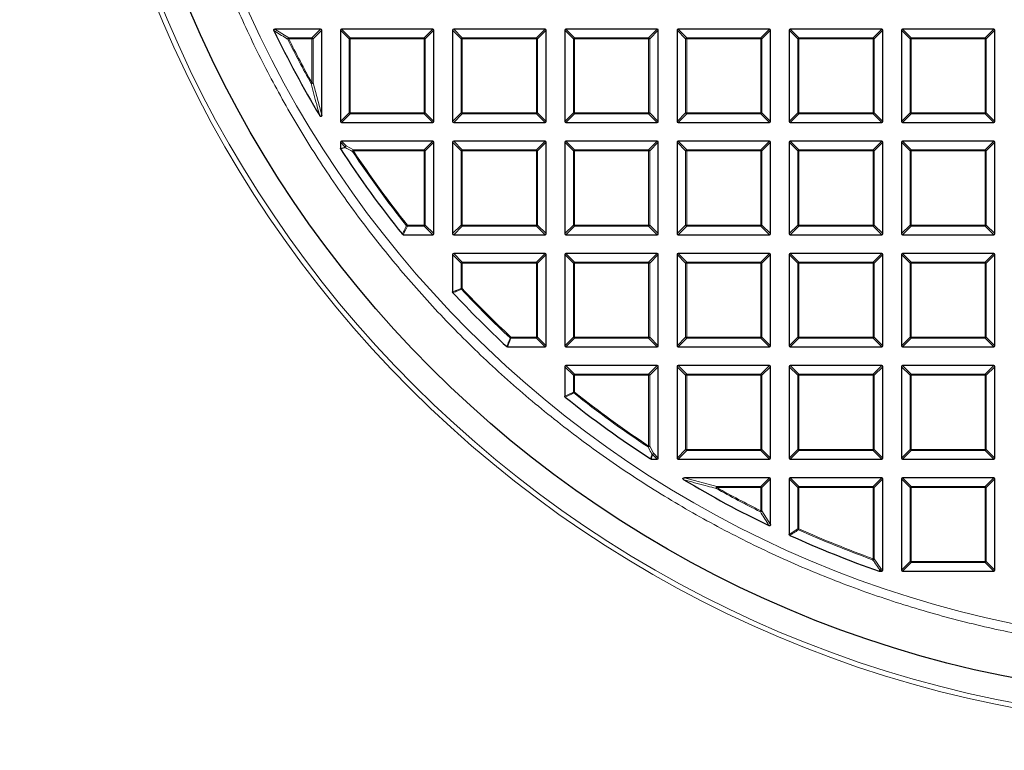
# Model space of a CAD drawing. Units: millimetres. Extents: x 0 to 420, y 0 to 297.
# Drawn here: x 76 to 116, y 149 to 178 of the extents above; entities that cross this region are included whole.
import ezdxf

# ---------------------------------------------------------------- set-up
doc = ezdxf.new("R2010")
doc.units = ezdxf.units.MM

msp = doc.modelspace()

# ---------------------------------------------------------------- linework, layer by layer
at = {"color": 7, "linetype": 'Continuous', "lineweight": 25}
for p, q in [((88.4114, 177.666), (86.5761, 177.666)), ((88.4547, 174.2172), (88.4547, 177.6227)), ((89.2047, 177.6227), (89.2047, 173.9593)), ((92.9114, 177.666), (89.248, 177.666)), ((92.9547, 173.9593), (92.9547, 177.6227)), ((93.7047, 177.6227), (93.7047, 173.9593)), ((97.4114, 177.666), (93.748, 177.666)), ((97.4547, 173.9593), (97.4547, 177.6227)), ((98.2047, 177.6227), (98.2047, 173.9593)), ((101.9114, 177.666), (98.248, 177.666)), ((101.9547, 173.9593), (101.9547, 177.6227)), ((102.7047, 177.6227), (102.7047, 173.9593)), ((106.4114, 177.666), (102.748, 177.666)), ((106.4547, 173.9593), (106.4547, 177.6227)), ((107.2047, 177.6227), (107.2047, 173.9593)), ((110.9114, 177.666), (107.248, 177.666)), ((110.9547, 173.9593), (110.9547, 177.6227)), ((111.7047, 177.6227), (111.7047, 173.9593)), ((115.4114, 177.666), (111.748, 177.666)), ((115.4547, 173.9593), (115.4547, 177.6227)), ((89.248, 173.916), (92.9114, 173.916)), ((93.748, 173.916), (97.4114, 173.916)), ((98.248, 173.916), (101.9114, 173.916)), ((102.748, 173.916), (106.4114, 173.916)), ((107.248, 173.916), (110.9114, 173.916)), ((111.748, 173.916), (115.4114, 173.916)), ((89.2047, 173.1227), (89.2047, 172.8782)), ((92.9114, 173.166), (89.248, 173.166)), ((92.9547, 169.4593), (92.9547, 173.1227)), ((93.7047, 173.1227), (93.7047, 169.4593)), ((97.4114, 173.166), (93.748, 173.166)), ((97.4547, 169.4593), (97.4547, 173.1227)), ((98.2047, 173.1227), (98.2047, 169.4593)), ((101.9114, 173.166), (98.248, 173.166)), ((101.9547, 169.4593), (101.9547, 173.1227)), ((102.7047, 173.1227), (102.7047, 169.4593)), ((106.4114, 173.166), (102.748, 173.166)), ((106.4547, 169.4593), (106.4547, 173.1227)), ((107.2047, 173.1227), (107.2047, 169.4593)), ((110.9114, 173.166), (107.248, 173.166)), ((110.9547, 169.4593), (110.9547, 173.1227)), ((111.7047, 173.1227), (111.7047, 169.4593)), ((115.4114, 173.166), (111.748, 173.166)), ((115.4547, 169.4593), (115.4547, 173.1227)), ((91.724, 169.416), (92.9114, 169.416)), ((93.748, 169.416), (97.4114, 169.416)), ((98.248, 169.416), (101.9114, 169.416)), ((102.748, 169.416), (106.4114, 169.416)), ((107.248, 169.416), (110.9114, 169.416)), ((111.748, 169.416), (115.4114, 169.416)), ((93.7047, 168.6227), (93.7047, 167.1187)), ((97.4114, 168.666), (93.748, 168.666)), ((97.4547, 164.9593), (97.4547, 168.6227)), ((98.2047, 168.6227), (98.2047, 164.9593)), ((101.9114, 168.666), (98.248, 168.666)), ((101.9547, 164.9593), (101.9547, 168.6227)), ((102.7047, 168.6227), (102.7047, 164.9593)), ((106.4114, 168.666), (102.748, 168.666)), ((106.4547, 164.9593), (106.4547, 168.6227)), ((107.2047, 168.6227), (107.2047, 164.9593)), ((110.9114, 168.666), (107.248, 168.666)), ((110.9547, 164.9593), (110.9547, 168.6227)), ((111.7047, 168.6227), (111.7047, 164.9593)), ((115.4114, 168.666), (111.748, 168.666)), ((115.4547, 164.9593), (115.4547, 168.6227)), ((95.9074, 164.916), (97.4114, 164.916)), ((98.248, 164.916), (101.9114, 164.916)), ((102.748, 164.916), (106.4114, 164.916)), ((107.248, 164.916), (110.9114, 164.916)), ((111.748, 164.916), (115.4114, 164.916)), ((98.2047, 164.1227), (98.2047, 162.9353)), ((101.9114, 164.166), (98.248, 164.166)), ((101.9547, 160.4593), (101.9547, 164.1227)), ((102.7047, 164.1227), (102.7047, 160.4593)), ((106.4114, 164.166), (102.748, 164.166)), ((106.4547, 160.4593), (106.4547, 164.1227)), ((107.2047, 164.1227), (107.2047, 160.4593)), ((110.9114, 164.166), (107.248, 164.166)), ((110.9547, 160.4593), (110.9547, 164.1227)), ((111.7047, 164.1227), (111.7047, 160.4593)), ((115.4114, 164.166), (111.748, 164.166)), ((115.4547, 160.4593), (115.4547, 164.1227)), ((101.6669, 160.416), (101.9114, 160.416)), ((102.748, 160.416), (106.4114, 160.416)), ((107.248, 160.416), (110.9114, 160.416)), ((111.748, 160.416), (115.4114, 160.416)), ((106.4114, 159.666), (103.0059, 159.666)), ((106.4547, 157.7874), (106.4547, 159.6227)), ((107.2047, 159.6227), (107.2047, 157.3957)), ((110.9114, 159.666), (107.248, 159.666)), ((110.9547, 155.9593), (110.9547, 159.6227)), ((111.7047, 159.6227), (111.7047, 155.9593)), ((115.4114, 159.666), (111.748, 159.666)), ((115.4547, 155.9593), (115.4547, 159.6227)), ((110.8287, 155.916), (110.8144, 155.9184)), ((110.8287, 155.916), (110.9114, 155.916)), ((111.748, 155.916), (115.4114, 155.916))]:
    msp.add_line(p, q, dxfattribs=at)
at = {"color": 8, "linetype": 'Continuous', "lineweight": 18}
for p, q in [((86.5761, 177.666), (87.1314, 177.3196)), ((87.1314, 177.3196), (87.1314, 177.2763)), ((87.1314, 177.3196), (88.065, 177.3196)), ((88.065, 177.3196), (88.4114, 177.666)), ((88.065, 177.3196), (88.065, 177.2763)), ((88.4547, 177.6227), (88.1083, 177.2763)), ((89.5511, 177.2763), (89.2047, 177.6227)), ((89.248, 177.666), (89.5944, 177.3196)), ((89.5944, 177.3196), (92.565, 177.3196)), ((89.5944, 177.3196), (89.5944, 177.2763)), ((92.565, 177.3196), (92.9114, 177.666)), ((92.565, 177.3196), (92.565, 177.2763)), ((92.9547, 177.6227), (92.6083, 177.2763)), ((94.0511, 177.2763), (93.7047, 177.6227)), ((93.748, 177.666), (94.0944, 177.3196)), ((94.0944, 177.3196), (94.0944, 177.2763)), ((94.0944, 177.3196), (97.065, 177.3196)), ((97.065, 177.3196), (97.4114, 177.666)), ((97.065, 177.3196), (97.065, 177.2763)), ((97.4547, 177.6227), (97.1083, 177.2763)), ((98.5511, 177.2763), (98.2047, 177.6227)), ((98.248, 177.666), (98.5944, 177.3196)), ((98.5944, 177.3196), (101.565, 177.3196)), ((98.5944, 177.3196), (98.5944, 177.2763)), ((101.565, 177.3196), (101.9114, 177.666)), ((101.565, 177.3196), (101.565, 177.2763)), ((101.9547, 177.6227), (101.6083, 177.2763)), ((103.0511, 177.2763), (102.7047, 177.6227)), ((102.748, 177.666), (103.0944, 177.3196)), ((103.0944, 177.3196), (103.0944, 177.2763)), ((103.0944, 177.3196), (106.065, 177.3196)), ((106.065, 177.3196), (106.4114, 177.666)), ((106.065, 177.3196), (106.065, 177.2763)), ((106.4547, 177.6227), (106.1083, 177.2763)), ((107.5511, 177.2763), (107.2047, 177.6227)), ((107.248, 177.666), (107.5944, 177.3196)), ((107.5944, 177.3196), (107.5944, 177.2763)), ((107.5944, 177.3196), (110.565, 177.3196)), ((110.565, 177.3196), (110.9114, 177.666)), ((110.565, 177.3196), (110.565, 177.2763)), ((110.9547, 177.6227), (110.6083, 177.2763)), ((112.0511, 177.2763), (111.7047, 177.6227)), ((111.748, 177.666), (112.0944, 177.3196)), ((112.0944, 177.3196), (112.0944, 177.2763)), ((112.0944, 177.3196), (115.065, 177.3196)), ((115.065, 177.3196), (115.4114, 177.666)), ((115.065, 177.3196), (115.065, 177.2763)), ((115.4547, 177.6227), (115.1083, 177.2763)), ((87.0926, 177.257), (87.1314, 177.2763)), ((88.065, 177.2763), (87.1314, 177.2763)), ((88.065, 175.5073), (88.065, 177.2763)), ((88.1083, 177.2763), (88.065, 177.2763)), ((88.1083, 177.2763), (88.1083, 175.5073)), ((89.5511, 174.3057), (89.5511, 177.2763)), ((89.5944, 177.2763), (89.5511, 177.2763)), ((89.5944, 177.2763), (89.5944, 174.3057)), ((92.565, 177.2763), (89.5944, 177.2763)), ((92.565, 174.3057), (92.565, 177.2763)), ((92.6083, 177.2763), (92.565, 177.2763)), ((92.6083, 177.2763), (92.6083, 174.3057)), ((94.0944, 177.2763), (94.0511, 177.2763)), ((94.0511, 174.3057), (94.0511, 177.2763)), ((94.0944, 177.2763), (94.0944, 174.3057)), ((97.065, 177.2763), (94.0944, 177.2763)), ((97.1083, 177.2763), (97.065, 177.2763)), ((97.065, 174.3057), (97.065, 177.2763)), ((97.1083, 177.2763), (97.1083, 174.3057)), ((98.5511, 174.3057), (98.5511, 177.2763)), ((98.5944, 177.2763), (98.5511, 177.2763)), ((101.565, 177.2763), (98.5944, 177.2763)), ((98.5944, 177.2763), (98.5944, 174.3057)), ((101.565, 174.3057), (101.565, 177.2763)), ((101.6083, 177.2763), (101.565, 177.2763)), ((101.6083, 177.2763), (101.6083, 174.3057)), ((103.0944, 177.2763), (103.0511, 177.2763)), ((103.0511, 174.3057), (103.0511, 177.2763)), ((106.065, 177.2763), (103.0944, 177.2763)), ((103.0944, 177.2763), (103.0944, 174.3057)), ((106.065, 174.3057), (106.065, 177.2763)), ((106.1083, 177.2763), (106.065, 177.2763)), ((106.1083, 177.2763), (106.1083, 174.3057)), ((107.5944, 177.2763), (107.5511, 177.2763)), ((107.5511, 174.3057), (107.5511, 177.2763)), ((107.5944, 177.2763), (107.5944, 174.3057)), ((110.565, 177.2763), (107.5944, 177.2763)), ((110.565, 174.3057), (110.565, 177.2763)), ((110.6083, 177.2763), (110.565, 177.2763)), ((110.6083, 177.2763), (110.6083, 174.3057)), ((112.0944, 177.2763), (112.0511, 177.2763)), ((112.0511, 174.3057), (112.0511, 177.2763)), ((115.065, 177.2763), (112.0944, 177.2763)), ((112.0944, 177.2763), (112.0944, 174.3057)), ((115.065, 174.3057), (115.065, 177.2763)), ((115.1083, 177.2763), (115.065, 177.2763)), ((115.1083, 177.2763), (115.1083, 174.3057)), ((88.0272, 175.4862), (88.065, 175.5073)), ((88.065, 175.5073), (88.1083, 175.5073)), ((88.1083, 175.5073), (88.4547, 174.2172)), ((89.2047, 173.9593), (89.5511, 174.3057)), ((89.5944, 174.2624), (89.248, 173.916)), ((89.5944, 174.3057), (89.5511, 174.3057)), ((89.5944, 174.3057), (89.5944, 174.2624)), ((89.5944, 174.3057), (92.565, 174.3057)), ((92.565, 174.2624), (89.5944, 174.2624)), ((92.6083, 174.3057), (92.565, 174.3057)), ((92.565, 174.3057), (92.565, 174.2624)), ((92.9114, 173.916), (92.565, 174.2624)), ((92.6083, 174.3057), (92.9547, 173.9593)), ((93.7047, 173.9593), (94.0511, 174.3057)), ((94.0944, 174.2624), (93.748, 173.916)), ((94.0944, 174.3057), (94.0511, 174.3057)), ((94.0944, 174.3057), (94.0944, 174.2624)), ((94.0944, 174.3057), (97.065, 174.3057)), ((97.065, 174.2624), (94.0944, 174.2624)), ((97.1083, 174.3057), (97.065, 174.3057)), ((97.065, 174.3057), (97.065, 174.2624)), ((97.4114, 173.916), (97.065, 174.2624)), ((97.1083, 174.3057), (97.4547, 173.9593)), ((98.2047, 173.9593), (98.5511, 174.3057)), ((98.5944, 174.2624), (98.248, 173.916)), ((98.5944, 174.3057), (98.5511, 174.3057)), ((98.5944, 174.3057), (101.565, 174.3057)), ((98.5944, 174.3057), (98.5944, 174.2624)), ((101.565, 174.2624), (98.5944, 174.2624)), ((101.6083, 174.3057), (101.565, 174.3057)), ((101.565, 174.3057), (101.565, 174.2624)), ((101.9114, 173.916), (101.565, 174.2624)), ((101.6083, 174.3057), (101.9547, 173.9593)), ((102.7047, 173.9593), (103.0511, 174.3057)), ((103.0944, 174.2624), (102.748, 173.916)), ((103.0944, 174.3057), (103.0511, 174.3057)), ((103.0944, 174.3057), (106.065, 174.3057)), ((103.0944, 174.3057), (103.0944, 174.2624)), ((106.065, 174.2624), (103.0944, 174.2624)), ((106.065, 174.3057), (106.065, 174.2624)), ((106.1083, 174.3057), (106.065, 174.3057)), ((106.4114, 173.916), (106.065, 174.2624)), ((106.1083, 174.3057), (106.4547, 173.9593)), ((107.2047, 173.9593), (107.5511, 174.3057)), ((107.5944, 174.2624), (107.248, 173.916)), ((107.5944, 174.3057), (107.5511, 174.3057)), ((107.5944, 174.3057), (107.5944, 174.2624)), ((107.5944, 174.3057), (110.565, 174.3057)), ((110.565, 174.2624), (107.5944, 174.2624)), ((110.565, 174.3057), (110.565, 174.2624)), ((110.6083, 174.3057), (110.565, 174.3057)), ((110.9114, 173.916), (110.565, 174.2624)), ((110.6083, 174.3057), (110.9547, 173.9593)), ((111.7047, 173.9593), (112.0511, 174.3057)), ((112.0944, 174.2624), (111.748, 173.916)), ((112.0944, 174.3057), (112.0511, 174.3057)), ((112.0944, 174.3057), (115.065, 174.3057)), ((112.0944, 174.3057), (112.0944, 174.2624)), ((115.065, 174.2624), (112.0944, 174.2624)), ((115.065, 174.3057), (115.065, 174.2624)), ((115.1083, 174.3057), (115.065, 174.3057)), ((115.4114, 173.916), (115.065, 174.2624)), ((115.1083, 174.3057), (115.4547, 173.9593)), ((89.3931, 172.9342), (89.2047, 173.1227)), ((89.248, 173.166), (89.4364, 172.9775)), ((89.4364, 172.9775), (89.7294, 172.8196)), ((92.565, 172.8196), (92.9114, 173.166)), ((92.9547, 173.1227), (92.6083, 172.7763)), ((94.0511, 172.7763), (93.7047, 173.1227)), ((93.748, 173.166), (94.0944, 172.8196)), ((97.065, 172.8196), (97.4114, 173.166)), ((97.4547, 173.1227), (97.1083, 172.7763)), ((98.5511, 172.7763), (98.2047, 173.1227)), ((98.248, 173.166), (98.5944, 172.8196)), ((101.565, 172.8196), (101.9114, 173.166)), ((101.9547, 173.1227), (101.6083, 172.7763)), ((103.0511, 172.7763), (102.7047, 173.1227)), ((102.748, 173.166), (103.0944, 172.8196)), ((106.065, 172.8196), (106.4114, 173.166)), ((106.4547, 173.1227), (106.1083, 172.7763)), ((107.5511, 172.7763), (107.2047, 173.1227)), ((107.248, 173.166), (107.5944, 172.8196)), ((110.565, 172.8196), (110.9114, 173.166)), ((110.9547, 173.1227), (110.6083, 172.7763)), ((112.0511, 172.7763), (111.7047, 173.1227)), ((111.748, 173.166), (112.0944, 172.8196)), ((115.065, 172.8196), (115.4114, 173.166)), ((115.4547, 173.1227), (115.1083, 172.7763)), ((89.2047, 172.8782), (89.3931, 172.9342)), ((89.6933, 172.7524), (89.7294, 172.7763)), ((89.7294, 172.8196), (89.7294, 172.7763)), ((89.7294, 172.8196), (92.565, 172.8196)), ((92.565, 172.7763), (89.7294, 172.7763)), ((92.565, 172.8196), (92.565, 172.7763)), ((92.6083, 172.7763), (92.565, 172.7763)), ((92.565, 169.8057), (92.565, 172.7763)), ((92.6083, 172.7763), (92.6083, 169.8057)), ((94.0511, 169.8057), (94.0511, 172.7763)), ((94.0944, 172.7763), (94.0511, 172.7763)), ((94.0944, 172.8196), (94.0944, 172.7763)), ((94.0944, 172.8196), (97.065, 172.8196)), ((94.0944, 172.7763), (94.0944, 169.8057)), ((97.065, 172.7763), (94.0944, 172.7763)), ((97.065, 172.8196), (97.065, 172.7763)), ((97.065, 169.8057), (97.065, 172.7763)), ((97.1083, 172.7763), (97.065, 172.7763)), ((97.1083, 172.7763), (97.1083, 169.8057)), ((98.5511, 169.8057), (98.5511, 172.7763)), ((98.5944, 172.7763), (98.5511, 172.7763)), ((98.5944, 172.8196), (101.565, 172.8196)), ((98.5944, 172.8196), (98.5944, 172.7763)), ((101.565, 172.7763), (98.5944, 172.7763)), ((98.5944, 172.7763), (98.5944, 169.8057)), ((101.565, 172.8196), (101.565, 172.7763)), ((101.565, 169.8057), (101.565, 172.7763)), ((101.6083, 172.7763), (101.565, 172.7763)), ((101.6083, 172.7763), (101.6083, 169.8057)), ((103.0944, 172.7763), (103.0511, 172.7763)), ((103.0511, 169.8057), (103.0511, 172.7763)), ((103.0944, 172.8196), (103.0944, 172.7763)), ((103.0944, 172.8196), (106.065, 172.8196)), ((106.065, 172.7763), (103.0944, 172.7763)), ((103.0944, 172.7763), (103.0944, 169.8057)), ((106.065, 172.8196), (106.065, 172.7763)), ((106.065, 169.8057), (106.065, 172.7763)), ((106.1083, 172.7763), (106.065, 172.7763)), ((106.1083, 172.7763), (106.1083, 169.8057)), ((107.5944, 172.7763), (107.5511, 172.7763)), ((107.5511, 169.8057), (107.5511, 172.7763)), ((107.5944, 172.8196), (107.5944, 172.7763)), ((107.5944, 172.8196), (110.565, 172.8196)), ((110.565, 172.7763), (107.5944, 172.7763)), ((107.5944, 172.7763), (107.5944, 169.8057)), ((110.565, 172.8196), (110.565, 172.7763)), ((110.565, 169.8057), (110.565, 172.7763)), ((110.6083, 172.7763), (110.565, 172.7763)), ((110.6083, 172.7763), (110.6083, 169.8057)), ((112.0511, 169.8057), (112.0511, 172.7763)), ((112.0944, 172.7763), (112.0511, 172.7763)), ((112.0944, 172.8196), (115.065, 172.8196)), ((112.0944, 172.8196), (112.0944, 172.7763)), ((115.065, 172.7763), (112.0944, 172.7763)), ((112.0944, 172.7763), (112.0944, 169.8057)), ((115.065, 172.8196), (115.065, 172.7763)), ((115.1083, 172.7763), (115.065, 172.7763)), ((115.065, 169.8057), (115.065, 172.7763)), ((115.1083, 172.7763), (115.1083, 169.8057)), ((91.8567, 169.7787), (91.8906, 169.8057)), ((91.8906, 169.8057), (91.8906, 169.7624)), ((91.8906, 169.8057), (92.565, 169.8057)), ((92.565, 169.8057), (92.565, 169.7624)), ((92.6083, 169.8057), (92.565, 169.8057)), ((92.6083, 169.8057), (92.9547, 169.4593)), ((93.7047, 169.4593), (94.0511, 169.8057)), ((94.0944, 169.8057), (94.0511, 169.8057)), ((94.0944, 169.8057), (94.0944, 169.7624)), ((94.0944, 169.8057), (97.065, 169.8057)), ((97.1083, 169.8057), (97.065, 169.8057)), ((97.065, 169.8057), (97.065, 169.7624)), ((97.1083, 169.8057), (97.4547, 169.4593)), ((98.2047, 169.4593), (98.5511, 169.8057)), ((98.5944, 169.8057), (98.5511, 169.8057)), ((98.5944, 169.8057), (101.565, 169.8057)), ((98.5944, 169.8057), (98.5944, 169.7624)), ((101.6083, 169.8057), (101.565, 169.8057)), ((101.565, 169.8057), (101.565, 169.7624)), ((101.6083, 169.8057), (101.9547, 169.4593)), ((102.7047, 169.4593), (103.0511, 169.8057)), ((103.0944, 169.8057), (103.0511, 169.8057)), ((103.0944, 169.8057), (106.065, 169.8057)), ((103.0944, 169.8057), (103.0944, 169.7624)), ((106.065, 169.8057), (106.065, 169.7624)), ((106.1083, 169.8057), (106.065, 169.8057)), ((106.1083, 169.8057), (106.4547, 169.4593)), ((107.2047, 169.4593), (107.5511, 169.8057)), ((107.5944, 169.8057), (107.5511, 169.8057)), ((107.5944, 169.8057), (110.565, 169.8057)), ((107.5944, 169.8057), (107.5944, 169.7624)), ((110.565, 169.8057), (110.565, 169.7624)), ((110.6083, 169.8057), (110.565, 169.8057)), ((110.6083, 169.8057), (110.9547, 169.4593)), ((111.7047, 169.4593), (112.0511, 169.8057)), ((112.0944, 169.8057), (112.0511, 169.8057)), ((112.0944, 169.8057), (112.0944, 169.7624)), ((112.0944, 169.8057), (115.065, 169.8057)), ((115.1083, 169.8057), (115.065, 169.8057)), ((115.065, 169.8057), (115.065, 169.7624)), ((115.1083, 169.8057), (115.4547, 169.4593)), ((91.8906, 169.7624), (91.724, 169.416)), ((92.565, 169.7624), (91.8906, 169.7624)), ((92.9114, 169.416), (92.565, 169.7624)), ((94.0944, 169.7624), (93.748, 169.416)), ((97.065, 169.7624), (94.0944, 169.7624)), ((97.4114, 169.416), (97.065, 169.7624)), ((98.5944, 169.7624), (98.248, 169.416)), ((101.565, 169.7624), (98.5944, 169.7624)), ((101.9114, 169.416), (101.565, 169.7624)), ((103.0944, 169.7624), (102.748, 169.416)), ((106.065, 169.7624), (103.0944, 169.7624)), ((106.4114, 169.416), (106.065, 169.7624)), ((107.5944, 169.7624), (107.248, 169.416)), ((110.565, 169.7624), (107.5944, 169.7624)), ((110.9114, 169.416), (110.565, 169.7624)), ((112.0944, 169.7624), (111.748, 169.416)), ((115.065, 169.7624), (112.0944, 169.7624)), ((115.4114, 169.416), (115.065, 169.7624)), ((94.0511, 168.2763), (93.7047, 168.6227)), ((93.748, 168.666), (94.0944, 168.3196)), ((97.065, 168.3196), (97.4114, 168.666)), ((97.4547, 168.6227), (97.1083, 168.2763)), ((98.5511, 168.2763), (98.2047, 168.6227)), ((98.248, 168.666), (98.5944, 168.3196)), ((101.565, 168.3196), (101.9114, 168.666)), ((101.9547, 168.6227), (101.6083, 168.2763)), ((103.0511, 168.2763), (102.7047, 168.6227)), ((102.748, 168.666), (103.0944, 168.3196)), ((106.065, 168.3196), (106.4114, 168.666)), ((106.4547, 168.6227), (106.1083, 168.2763)), ((107.5511, 168.2763), (107.2047, 168.6227)), ((107.248, 168.666), (107.5944, 168.3196)), ((110.565, 168.3196), (110.9114, 168.666)), ((110.9547, 168.6227), (110.6083, 168.2763)), ((112.0511, 168.2763), (111.7047, 168.6227)), ((111.748, 168.666), (112.0944, 168.3196)), ((115.065, 168.3196), (115.4114, 168.666)), ((115.4547, 168.6227), (115.1083, 168.2763)), ((94.0944, 168.2763), (94.0511, 168.2763)), ((94.0511, 167.2553), (94.0511, 168.2763)), ((94.0944, 168.3196), (94.0944, 168.2763)), ((94.0944, 168.3196), (97.065, 168.3196)), ((97.065, 168.2763), (94.0944, 168.2763)), ((94.0944, 168.2763), (94.0944, 167.2553)), ((97.065, 168.3196), (97.065, 168.2763)), ((97.065, 165.3057), (97.065, 168.2763)), ((97.1083, 168.2763), (97.065, 168.2763)), ((97.1083, 168.2763), (97.1083, 165.3057)), ((98.5944, 168.2763), (98.5511, 168.2763)), ((98.5511, 165.3057), (98.5511, 168.2763)), ((98.5944, 168.3196), (98.5944, 168.2763)), ((98.5944, 168.3196), (101.565, 168.3196)), ((101.565, 168.2763), (98.5944, 168.2763)), ((98.5944, 168.2763), (98.5944, 165.3057)), ((101.565, 168.3196), (101.565, 168.2763)), ((101.565, 165.3057), (101.565, 168.2763)), ((101.6083, 168.2763), (101.565, 168.2763)), ((101.6083, 168.2763), (101.6083, 165.3057)), ((103.0944, 168.2763), (103.0511, 168.2763)), ((103.0511, 165.3057), (103.0511, 168.2763)), ((103.0944, 168.3196), (103.0944, 168.2763)), ((103.0944, 168.3196), (106.065, 168.3196)), ((103.0944, 168.2763), (103.0944, 165.3057)), ((106.065, 168.2763), (103.0944, 168.2763)), ((106.065, 168.3196), (106.065, 168.2763)), ((106.1083, 168.2763), (106.065, 168.2763)), ((106.065, 165.3057), (106.065, 168.2763)), ((106.1083, 168.2763), (106.1083, 165.3057)), ((107.5511, 165.3057), (107.5511, 168.2763)), ((107.5944, 168.2763), (107.5511, 168.2763)), ((107.5944, 168.3196), (110.565, 168.3196)), ((107.5944, 168.3196), (107.5944, 168.2763)), ((107.5944, 168.2763), (107.5944, 165.3057)), ((110.565, 168.2763), (107.5944, 168.2763)), ((110.565, 168.3196), (110.565, 168.2763)), ((110.565, 165.3057), (110.565, 168.2763)), ((110.6083, 168.2763), (110.565, 168.2763)), ((110.6083, 168.2763), (110.6083, 165.3057)), ((112.0511, 165.3057), (112.0511, 168.2763)), ((112.0944, 168.2763), (112.0511, 168.2763)), ((112.0944, 168.3196), (112.0944, 168.2763)), ((112.0944, 168.3196), (115.065, 168.3196)), ((112.0944, 168.2763), (112.0944, 165.3057)), ((115.065, 168.2763), (112.0944, 168.2763)), ((115.065, 168.3196), (115.065, 168.2763)), ((115.1083, 168.2763), (115.065, 168.2763)), ((115.065, 165.3057), (115.065, 168.2763)), ((115.1083, 168.2763), (115.1083, 165.3057)), ((93.7047, 167.1187), (94.0511, 167.2553)), ((94.0511, 167.2553), (94.0944, 167.2553)), ((94.0628, 167.2257), (94.0944, 167.2553)), ((96.044, 165.2624), (95.9074, 164.916)), ((96.0144, 165.2741), (96.044, 165.3057)), ((96.044, 165.3057), (97.065, 165.3057)), ((96.044, 165.3057), (96.044, 165.2624)), ((97.065, 165.2624), (96.044, 165.2624)), ((97.065, 165.3057), (97.065, 165.2624)), ((97.1083, 165.3057), (97.065, 165.3057)), ((97.4114, 164.916), (97.065, 165.2624)), ((97.1083, 165.3057), (97.4547, 164.9593)), ((98.2047, 164.9593), (98.5511, 165.3057)), ((98.5944, 165.2624), (98.248, 164.916)), ((98.5944, 165.3057), (98.5511, 165.3057)), ((98.5944, 165.3057), (101.565, 165.3057)), ((98.5944, 165.3057), (98.5944, 165.2624)), ((101.565, 165.2624), (98.5944, 165.2624)), ((101.6083, 165.3057), (101.565, 165.3057)), ((101.565, 165.3057), (101.565, 165.2624)), ((101.9114, 164.916), (101.565, 165.2624)), ((101.6083, 165.3057), (101.9547, 164.9593)), ((102.7047, 164.9593), (103.0511, 165.3057)), ((103.0944, 165.2624), (102.748, 164.916)), ((103.0944, 165.3057), (103.0511, 165.3057)), ((103.0944, 165.3057), (103.0944, 165.2624)), ((103.0944, 165.3057), (106.065, 165.3057)), ((106.065, 165.2624), (103.0944, 165.2624)), ((106.1083, 165.3057), (106.065, 165.3057)), ((106.065, 165.3057), (106.065, 165.2624)), ((106.4114, 164.916), (106.065, 165.2624)), ((106.1083, 165.3057), (106.4547, 164.9593)), ((107.2047, 164.9593), (107.5511, 165.3057)), ((107.5944, 165.2624), (107.248, 164.916)), ((107.5944, 165.3057), (107.5511, 165.3057)), ((107.5944, 165.3057), (107.5944, 165.2624)), ((107.5944, 165.3057), (110.565, 165.3057)), ((110.565, 165.2624), (107.5944, 165.2624)), ((110.6083, 165.3057), (110.565, 165.3057)), ((110.565, 165.3057), (110.565, 165.2624)), ((110.9114, 164.916), (110.565, 165.2624)), ((110.6083, 165.3057), (110.9547, 164.9593)), ((111.7047, 164.9593), (112.0511, 165.3057)), ((112.0944, 165.2624), (111.748, 164.916)), ((112.0944, 165.3057), (112.0511, 165.3057)), ((112.0944, 165.3057), (112.0944, 165.2624)), ((112.0944, 165.3057), (115.065, 165.3057)), ((115.065, 165.2624), (112.0944, 165.2624)), ((115.065, 165.3057), (115.065, 165.2624)), ((115.1083, 165.3057), (115.065, 165.3057)), ((115.4114, 164.916), (115.065, 165.2624)), ((115.1083, 165.3057), (115.4547, 164.9593)), ((98.5511, 163.7763), (98.2047, 164.1227)), ((98.248, 164.166), (98.5944, 163.8196)), ((101.565, 163.8196), (101.9114, 164.166)), ((101.9547, 164.1227), (101.6083, 163.7763)), ((103.0511, 163.7763), (102.7047, 164.1227)), ((102.748, 164.166), (103.0944, 163.8196)), ((106.065, 163.8196), (106.4114, 164.166)), ((106.4547, 164.1227), (106.1083, 163.7763)), ((107.5511, 163.7763), (107.2047, 164.1227)), ((107.248, 164.166), (107.5944, 163.8196)), ((110.565, 163.8196), (110.9114, 164.166)), ((110.9547, 164.1227), (110.6083, 163.7763)), ((112.0511, 163.7763), (111.7047, 164.1227)), ((111.748, 164.166), (112.0944, 163.8196)), ((115.065, 163.8196), (115.4114, 164.166)), ((115.4547, 164.1227), (115.1083, 163.7763)), ((98.5944, 163.7763), (98.5511, 163.7763)), ((98.5511, 163.1019), (98.5511, 163.7763)), ((98.5944, 163.8196), (98.5944, 163.7763)), ((98.5944, 163.8196), (101.565, 163.8196)), ((101.565, 163.7763), (98.5944, 163.7763)), ((98.5944, 163.7763), (98.5944, 163.1019)), ((101.565, 163.8196), (101.565, 163.7763)), ((101.565, 160.9407), (101.565, 163.7763)), ((101.6083, 163.7763), (101.565, 163.7763)), ((101.6083, 163.7763), (101.6083, 160.9407)), ((103.0511, 160.8057), (103.0511, 163.7763)), ((103.0944, 163.7763), (103.0511, 163.7763)), ((103.0944, 163.8196), (106.065, 163.8196)), ((103.0944, 163.8196), (103.0944, 163.7763)), ((106.065, 163.7763), (103.0944, 163.7763)), ((103.0944, 163.7763), (103.0944, 160.8057)), ((106.065, 163.8196), (106.065, 163.7763)), ((106.1083, 163.7763), (106.065, 163.7763)), ((106.065, 160.8057), (106.065, 163.7763)), ((106.1083, 163.7763), (106.1083, 160.8057)), ((107.5944, 163.7763), (107.5511, 163.7763)), ((107.5511, 160.8057), (107.5511, 163.7763)), ((107.5944, 163.8196), (107.5944, 163.7763)), ((107.5944, 163.8196), (110.565, 163.8196)), ((110.565, 163.7763), (107.5944, 163.7763)), ((107.5944, 163.7763), (107.5944, 160.8057)), ((110.565, 163.8196), (110.565, 163.7763)), ((110.565, 160.8057), (110.565, 163.7763)), ((110.6083, 163.7763), (110.565, 163.7763)), ((110.6083, 163.7763), (110.6083, 160.8057)), ((112.0944, 163.7763), (112.0511, 163.7763)), ((112.0511, 160.8057), (112.0511, 163.7763)), ((112.0944, 163.8196), (112.0944, 163.7763)), ((112.0944, 163.8196), (115.065, 163.8196)), ((115.065, 163.7763), (112.0944, 163.7763)), ((112.0944, 163.7763), (112.0944, 160.8057)), ((115.065, 163.8196), (115.065, 163.7763)), ((115.065, 160.8057), (115.065, 163.7763)), ((115.1083, 163.7763), (115.065, 163.7763)), ((115.1083, 163.7763), (115.1083, 160.8057)), ((98.2047, 162.9353), (98.5511, 163.1019)), ((98.5511, 163.1019), (98.5944, 163.1019)), ((98.5674, 163.068), (98.5944, 163.1019)), ((101.541, 160.9046), (101.565, 160.9407)), ((101.565, 160.9407), (101.6083, 160.9407)), ((101.6083, 160.9407), (101.7662, 160.6478)), ((102.7047, 160.4593), (103.0511, 160.8057)), ((103.0944, 160.7624), (102.748, 160.416)), ((103.0944, 160.8057), (103.0511, 160.8057)), ((103.0944, 160.8057), (103.0944, 160.7624)), ((103.0944, 160.8057), (106.065, 160.8057)), ((106.065, 160.7624), (103.0944, 160.7624)), ((106.1083, 160.8057), (106.065, 160.8057)), ((106.065, 160.8057), (106.065, 160.7624)), ((106.4114, 160.416), (106.065, 160.7624)), ((106.1083, 160.8057), (106.4547, 160.4593)), ((107.2047, 160.4593), (107.5511, 160.8057)), ((107.5944, 160.7624), (107.248, 160.416)), ((107.5944, 160.8057), (107.5511, 160.8057)), ((107.5944, 160.8057), (110.565, 160.8057)), ((107.5944, 160.8057), (107.5944, 160.7624)), ((110.565, 160.7624), (107.5944, 160.7624)), ((110.565, 160.8057), (110.565, 160.7624)), ((110.6083, 160.8057), (110.565, 160.8057)), ((110.9114, 160.416), (110.565, 160.7624)), ((110.6083, 160.8057), (110.9547, 160.4593)), ((111.7047, 160.4593), (112.0511, 160.8057)), ((112.0944, 160.7624), (111.748, 160.416)), ((112.0944, 160.8057), (112.0511, 160.8057)), ((112.0944, 160.8057), (115.065, 160.8057)), ((112.0944, 160.8057), (112.0944, 160.7624)), ((115.065, 160.7624), (112.0944, 160.7624)), ((115.1083, 160.8057), (115.065, 160.8057)), ((115.065, 160.8057), (115.065, 160.7624)), ((115.4114, 160.416), (115.065, 160.7624)), ((115.1083, 160.8057), (115.4547, 160.4593)), ((101.7229, 160.6045), (101.6669, 160.416)), ((101.9114, 160.416), (101.7229, 160.6045)), ((101.7662, 160.6478), (101.9547, 160.4593)), ((103.0059, 159.666), (104.296, 159.3196)), ((106.065, 159.3196), (106.4114, 159.666)), ((106.4547, 159.6227), (106.1083, 159.2763)), ((107.5511, 159.2763), (107.2047, 159.6227)), ((107.248, 159.666), (107.5944, 159.3196)), ((110.565, 159.3196), (110.9114, 159.666)), ((110.9547, 159.6227), (110.6083, 159.2763)), ((112.0511, 159.2763), (111.7047, 159.6227)), ((111.748, 159.666), (112.0944, 159.3196)), ((115.065, 159.3196), (115.4114, 159.666)), ((115.4547, 159.6227), (115.1083, 159.2763)), ((104.2749, 159.2385), (104.296, 159.2763)), ((104.296, 159.3196), (104.296, 159.2763)), ((104.296, 159.3196), (106.065, 159.3196)), ((106.065, 159.2763), (104.296, 159.2763)), ((106.065, 159.3196), (106.065, 159.2763)), ((106.065, 158.3427), (106.065, 159.2763)), ((106.1083, 159.2763), (106.065, 159.2763)), ((106.1083, 159.2763), (106.1083, 158.3427)), ((107.5944, 159.2763), (107.5511, 159.2763)), ((107.5511, 157.6194), (107.5511, 159.2763)), ((107.5944, 159.3196), (107.5944, 159.2763)), ((107.5944, 159.3196), (110.565, 159.3196)), ((110.565, 159.2763), (107.5944, 159.2763)), ((107.5944, 159.2763), (107.5944, 157.6194)), ((110.565, 159.3196), (110.565, 159.2763)), ((110.565, 156.4204), (110.565, 159.2763)), ((110.6083, 159.2763), (110.565, 159.2763)), ((110.6083, 159.2763), (110.6083, 156.4204)), ((112.0944, 159.2763), (112.0511, 159.2763)), ((112.0511, 156.3057), (112.0511, 159.2763)), ((112.0944, 159.3196), (112.0944, 159.2763)), ((112.0944, 159.3196), (115.065, 159.3196)), ((115.065, 159.2763), (112.0944, 159.2763)), ((112.0944, 159.2763), (112.0944, 156.3057)), ((115.065, 159.3196), (115.065, 159.2763)), ((115.065, 156.3057), (115.065, 159.2763)), ((115.1083, 159.2763), (115.065, 159.2763)), ((115.1083, 159.2763), (115.1083, 156.3057)), ((106.0457, 158.3039), (106.065, 158.3427)), ((106.065, 158.3427), (106.1083, 158.3427)), ((106.1083, 158.3427), (106.4547, 157.7874)), ((107.2047, 157.3957), (107.5511, 157.6194)), ((107.5511, 157.6194), (107.5944, 157.6194)), ((107.5767, 157.5799), (107.5944, 157.6194)), ((110.5503, 156.3796), (110.565, 156.4204)), ((110.565, 156.4204), (110.6083, 156.4204)), ((110.6083, 156.4204), (110.884, 156.03)), ((110.8407, 155.9867), (110.8287, 155.916)), ((110.9114, 155.916), (110.8407, 155.9867)), ((110.884, 156.03), (110.9547, 155.9593)), ((111.7047, 155.9593), (112.0511, 156.3057)), ((112.0944, 156.2624), (111.748, 155.916)), ((112.0944, 156.3057), (112.0511, 156.3057)), ((112.0944, 156.3057), (115.065, 156.3057)), ((112.0944, 156.3057), (112.0944, 156.2624)), ((115.065, 156.2624), (112.0944, 156.2624)), ((115.1083, 156.3057), (115.065, 156.3057)), ((115.065, 156.3057), (115.065, 156.2624)), ((115.4114, 155.916), (115.065, 156.2624)), ((115.1083, 156.3057), (115.4547, 155.9593))]:
    msp.add_line(p, q, dxfattribs=at)
at = {"color": 8, "linetype": 'Continuous', "lineweight": 18, "flags": 128}
msp.add_lwpolyline([(110.8144, 155.9184), (110.8228, 155.9682), (110.8264, 155.9891)], dxfattribs=at)
at = {"color": 8, "linetype": 'Continuous', "lineweight": 18}
for radius in [46.4034, 46.2053, 43.0924]:
    msp.add_circle((124.8297, 196.041), radius, dxfattribs=at)
at = {"color": 7, "linetype": 'Continuous', "lineweight": 25}
msp.add_circle((124.8297, 196.041), 45.23, dxfattribs=at)
for radius, start, end in [(81.25, 154.066543, 265.933457), (42.5, 205.70984, 210.93231), (42.5, 213.06309, 218.76221), (42.5, 222.93895, 227.06105), (42.5, 231.23779, 236.93691), (42.5, 239.06769, 244.29016), (42.5, 245.53678, 250.74507)]:
    msp.add_arc((124.8297, 196.041), radius, start, end, dxfattribs=at)
at = {"color": 8, "linetype": 'Continuous', "lineweight": 18}
for centre, radius, start, end in [((124.8297, 196.041), 80.5732, 154.066543, 265.933457), ((87.1593, 177.259), 0.0667, 114.7325, 181.72979), ((88.049, 177.2603), 0.0614, 15.11128, 74.88872), ((89.6104, 177.2603), 0.0614, 105.11128, 164.88872), ((92.549, 177.2603), 0.0614, 15.11128, 74.88872), ((94.1104, 177.2603), 0.0614, 105.11128, 164.88872), ((97.049, 177.2603), 0.0614, 15.11128, 74.88872), ((98.6104, 177.2603), 0.0614, 105.11128, 164.88872), ((101.549, 177.2603), 0.0614, 15.11128, 74.88872), ((103.1104, 177.2603), 0.0614, 105.11128, 164.88872), ((106.049, 177.2603), 0.0614, 15.11128, 74.88872), ((107.6104, 177.2603), 0.0614, 105.11128, 164.88872), ((110.549, 177.2603), 0.0614, 15.11128, 74.88872), ((112.1104, 177.2603), 0.0614, 105.11128, 164.88872), ((115.049, 177.2603), 0.0614, 15.11128, 74.88872), ((124.8297, 196.041), 42.1536, 206.46229, 209.18407), ((124.8297, 196.041), 42.1103, 206.46229, 209.18407), ((88.0456, 175.5817), 0.0973, 259.08618, 310.09789), ((89.6104, 174.3217), 0.0614, 195.11128, 254.88872), ((92.549, 174.3217), 0.0614, 285.11128, 344.88872), ((94.1104, 174.3217), 0.0614, 195.11128, 254.88872), ((97.049, 174.3217), 0.0614, 285.11128, 344.88872), ((98.6104, 174.3217), 0.0614, 195.11128, 254.88872), ((101.549, 174.3217), 0.0614, 285.11128, 344.88872), ((103.1104, 174.3217), 0.0614, 195.11128, 254.88872), ((106.049, 174.3217), 0.0614, 285.11128, 344.88872), ((107.6104, 174.3217), 0.0614, 195.11128, 254.88872), ((110.549, 174.3217), 0.0614, 285.11128, 344.88872), ((112.1104, 174.3217), 0.0614, 195.11128, 254.88872), ((115.049, 174.3217), 0.0614, 285.11128, 344.88872), ((89.4525, 172.9182), 0.0614, 105.11128, 164.88872), ((89.4691, 172.9166), 0.0692, 118.15856, 184.98029), ((89.4511, 172.9386), 0.0581, 184.29616, 208.84268), ((89.7624, 172.7586), 0.0693, 118.37998, 185.15672), ((124.8297, 196.041), 42.1536, 213.5367, 218.53655), ((124.8297, 196.041), 42.1103, 213.5367, 218.53655), ((92.549, 172.7603), 0.0614, 15.11128, 74.88872), ((94.1104, 172.7603), 0.0614, 105.11128, 164.88872), ((97.049, 172.7603), 0.0614, 15.11128, 74.88872), ((98.6104, 172.7603), 0.0614, 105.11128, 164.88872), ((101.549, 172.7603), 0.0614, 15.11128, 74.88872), ((103.1104, 172.7603), 0.0614, 105.11128, 164.88872), ((106.049, 172.7603), 0.0614, 15.11128, 74.88872), ((107.6104, 172.7603), 0.0614, 105.11128, 164.88872), ((110.549, 172.7603), 0.0614, 15.11128, 74.88872), ((112.1104, 172.7603), 0.0614, 105.11128, 164.88872), ((115.049, 172.7603), 0.0614, 15.11128, 74.88872), ((92.549, 169.8217), 0.0614, 285.11128, 344.88872), ((94.1104, 169.8217), 0.0614, 195.11128, 254.88872), ((97.049, 169.8217), 0.0614, 285.11128, 344.88872), ((98.6104, 169.8217), 0.0614, 195.11128, 254.88872), ((101.549, 169.8217), 0.0614, 285.11128, 344.88872), ((103.1104, 169.8217), 0.0614, 195.11128, 254.88872), ((106.049, 169.8217), 0.0614, 285.11128, 344.88872), ((107.6104, 169.8217), 0.0614, 195.11128, 254.88872), ((110.549, 169.8217), 0.0614, 285.11128, 344.88872), ((112.1104, 169.8217), 0.0614, 195.11128, 254.88872), ((115.049, 169.8217), 0.0614, 285.11128, 344.88872), ((91.8977, 169.8206), 0.0587, 225.57349, 262.96306), ((94.1104, 168.2603), 0.0614, 105.11128, 164.88872), ((97.049, 168.2603), 0.0614, 15.11128, 74.88872), ((98.6104, 168.2603), 0.0614, 105.11128, 164.88872), ((101.549, 168.2603), 0.0614, 15.11128, 74.88872), ((103.1104, 168.2603), 0.0614, 105.11128, 164.88872), ((106.049, 168.2603), 0.0614, 15.11128, 74.88872), ((107.6104, 168.2603), 0.0614, 105.11128, 164.88872), ((110.549, 168.2603), 0.0614, 15.11128, 74.88872), ((112.1104, 168.2603), 0.0614, 105.11128, 164.88872), ((115.049, 168.2603), 0.0614, 15.11128, 74.88872), ((94.1092, 167.2611), 0.0584, 185.73736, 217.38664), ((124.8297, 196.041), 42.1536, 223.124, 226.876), ((124.8297, 196.041), 42.1103, 223.124, 226.876), ((96.0498, 165.3205), 0.0584, 232.61336, 264.26264), ((97.049, 165.3217), 0.0614, 285.11128, 344.88872), ((98.6104, 165.3217), 0.0614, 195.11128, 254.88872), ((101.549, 165.3217), 0.0614, 285.11128, 344.88872), ((103.1104, 165.3217), 0.0614, 195.11128, 254.88872), ((106.049, 165.3217), 0.0614, 285.11128, 344.88872), ((107.6104, 165.3217), 0.0614, 195.11128, 254.88872), ((110.549, 165.3217), 0.0614, 285.11128, 344.88872), ((112.1104, 165.3217), 0.0614, 195.11128, 254.88872), ((115.049, 165.3217), 0.0614, 285.11128, 344.88872), ((98.6104, 163.7603), 0.0614, 105.11128, 164.88872), ((101.549, 163.7603), 0.0614, 15.11128, 74.88872), ((103.1104, 163.7603), 0.0614, 105.11128, 164.88872), ((106.049, 163.7603), 0.0614, 15.11128, 74.88872), ((107.6104, 163.7603), 0.0614, 105.11128, 164.88872), ((110.549, 163.7603), 0.0614, 15.11128, 74.88872), ((112.1104, 163.7603), 0.0614, 105.11128, 164.88872), ((115.049, 163.7603), 0.0614, 15.11128, 74.88872), ((98.6093, 163.109), 0.0587, 187.03694, 224.42651), ((124.8297, 196.041), 42.1103, 231.46345, 236.4633), ((124.8297, 196.041), 42.1536, 231.46345, 236.4633), ((101.5473, 160.9737), 0.0693, 264.84328, 331.62002), ((103.1104, 160.8217), 0.0614, 195.11128, 254.88872), ((106.049, 160.8217), 0.0614, 285.11128, 344.88872), ((107.6104, 160.8217), 0.0614, 195.11128, 254.88872), ((110.549, 160.8217), 0.0614, 285.11128, 344.88872), ((112.1104, 160.8217), 0.0614, 195.11128, 254.88872), ((115.049, 160.8217), 0.0614, 285.11128, 344.88872), ((101.7052, 160.6804), 0.0692, 265.01971, 331.84144), ((101.7273, 160.6624), 0.0581, 241.15732, 265.70384), ((101.7069, 160.6638), 0.0614, 285.11128, 344.88872), ((104.3704, 159.2569), 0.0973, 139.90211, 190.91382), ((124.8297, 196.041), 42.1536, 240.81593, 243.53771), ((124.8297, 196.041), 42.1103, 240.81593, 243.53771), ((106.049, 159.2603), 0.0614, 15.11128, 74.88872), ((107.6104, 159.2603), 0.0614, 105.11128, 164.88872), ((110.549, 159.2603), 0.0614, 15.11128, 74.88872), ((112.1104, 159.2603), 0.0614, 105.11128, 164.88872), ((115.049, 159.2603), 0.0614, 15.11128, 74.88872), ((106.0477, 158.3706), 0.0667, 268.27021, 335.2675), ((107.6096, 157.6292), 0.0594, 189.56391, 236.2759), ((124.8297, 196.041), 42.1536, 245.83981, 250.19948), ((124.8297, 196.041), 42.1103, 245.83981, 250.19948), ((110.548, 156.4444), 0.0649, 271.99164, 338.20784), ((110.8238, 156.0538), 0.0647, 272.30522, 338.42364), ((110.8431, 156.0445), 0.0579, 253.16735, 267.56151), ((110.8246, 156.046), 0.0614, 285.11128, 344.88872), ((112.1104, 156.3217), 0.0614, 195.11128, 254.88872), ((115.049, 156.3217), 0.0614, 285.11128, 344.88872)]:
    msp.add_arc(centre, radius, start, end, dxfattribs=at)
at = {"color": 7, "linetype": 'Continuous', "lineweight": 25}
for centre, major_axis in [((88.3969, 177.6083), (0.0456, 0.0456)), ((89.2624, 177.6083), (-0.0456, 0.0456)), ((92.8969, 177.6083), (0.0456, 0.0456)), ((93.7624, 177.6083), (-0.0456, 0.0456)), ((97.3969, 177.6083), (0.0456, 0.0456)), ((98.2624, 177.6083), (-0.0456, 0.0456)), ((101.8969, 177.6083), (0.0456, 0.0456)), ((102.7624, 177.6083), (-0.0456, 0.0456)), ((106.3969, 177.6083), (0.0456, 0.0456)), ((107.2624, 177.6083), (-0.0456, 0.0456)), ((110.8969, 177.6083), (0.0456, 0.0456)), ((111.7624, 177.6083), (-0.0456, 0.0456)), ((115.3969, 177.6083), (0.0456, 0.0456)), ((89.2624, 173.9737), (-0.0456, -0.0456)), ((92.8969, 173.9737), (0.0456, -0.0456)), ((93.7624, 173.9737), (-0.0456, -0.0456)), ((97.3969, 173.9737), (0.0456, -0.0456)), ((98.2624, 173.9737), (-0.0456, -0.0456)), ((101.8969, 173.9737), (0.0456, -0.0456)), ((102.7624, 173.9737), (-0.0456, -0.0456)), ((106.3969, 173.9737), (0.0456, -0.0456)), ((107.2624, 173.9737), (-0.0456, -0.0456)), ((110.8969, 173.9737), (0.0456, -0.0456)), ((111.7624, 173.9737), (-0.0456, -0.0456)), ((115.3969, 173.9737), (0.0456, -0.0456)), ((89.2624, 173.1083), (-0.0456, 0.0456)), ((92.8969, 173.1083), (0.0456, 0.0456)), ((93.7624, 173.1083), (-0.0456, 0.0456)), ((97.3969, 173.1083), (0.0456, 0.0456)), ((98.2624, 173.1083), (-0.0456, 0.0456)), ((101.8969, 173.1083), (0.0456, 0.0456)), ((102.7624, 173.1083), (-0.0456, 0.0456)), ((106.3969, 173.1083), (0.0456, 0.0456)), ((107.2624, 173.1083), (-0.0456, 0.0456)), ((110.8969, 173.1083), (0.0456, 0.0456)), ((111.7624, 173.1083), (-0.0456, 0.0456)), ((115.3969, 173.1083), (0.0456, 0.0456)), ((92.8969, 169.4737), (0.0456, -0.0456)), ((93.7624, 169.4737), (-0.0456, -0.0456)), ((97.3969, 169.4737), (0.0456, -0.0456)), ((98.2624, 169.4737), (-0.0456, -0.0456)), ((101.8969, 169.4737), (0.0456, -0.0456)), ((102.7624, 169.4737), (-0.0456, -0.0456)), ((106.3969, 169.4737), (0.0456, -0.0456)), ((107.2624, 169.4737), (-0.0456, -0.0456)), ((110.8969, 169.4737), (0.0456, -0.0456)), ((111.7624, 169.4737), (-0.0456, -0.0456)), ((115.3969, 169.4737), (0.0456, -0.0456)), ((93.7624, 168.6083), (-0.0456, 0.0456)), ((97.3969, 168.6083), (0.0456, 0.0456)), ((98.2624, 168.6083), (-0.0456, 0.0456)), ((101.8969, 168.6083), (0.0456, 0.0456)), ((102.7624, 168.6083), (-0.0456, 0.0456)), ((106.3969, 168.6083), (0.0456, 0.0456)), ((107.2624, 168.6083), (-0.0456, 0.0456)), ((110.8969, 168.6083), (0.0456, 0.0456)), ((111.7624, 168.6083), (-0.0456, 0.0456)), ((115.3969, 168.6083), (0.0456, 0.0456)), ((97.3969, 164.9737), (0.0456, -0.0456)), ((98.2624, 164.9737), (-0.0456, -0.0456)), ((101.8969, 164.9737), (0.0456, -0.0456)), ((102.7624, 164.9737), (-0.0456, -0.0456)), ((106.3969, 164.9737), (0.0456, -0.0456)), ((107.2624, 164.9737), (-0.0456, -0.0456)), ((110.8969, 164.9737), (0.0456, -0.0456)), ((111.7624, 164.9737), (-0.0456, -0.0456)), ((115.3969, 164.9737), (0.0456, -0.0456)), ((98.2624, 164.1083), (-0.0456, 0.0456)), ((101.8969, 164.1083), (0.0456, 0.0456)), ((102.7624, 164.1083), (-0.0456, 0.0456)), ((106.3969, 164.1083), (0.0456, 0.0456)), ((107.2624, 164.1083), (-0.0456, 0.0456)), ((110.8969, 164.1083), (0.0456, 0.0456)), ((111.7624, 164.1083), (-0.0456, 0.0456)), ((115.3969, 164.1083), (0.0456, 0.0456)), ((101.8969, 160.4737), (0.0456, -0.0456)), ((102.7624, 160.4737), (-0.0456, -0.0456)), ((106.3969, 160.4737), (0.0456, -0.0456)), ((107.2624, 160.4737), (-0.0456, -0.0456)), ((110.8969, 160.4737), (0.0456, -0.0456)), ((111.7624, 160.4737), (-0.0456, -0.0456)), ((115.3969, 160.4737), (0.0456, -0.0456)), ((106.3969, 159.6083), (0.0456, 0.0456)), ((107.2624, 159.6083), (-0.0456, 0.0456)), ((110.8969, 159.6083), (0.0456, 0.0456)), ((111.7624, 159.6083), (-0.0456, 0.0456)), ((115.3969, 159.6083), (0.0456, 0.0456)), ((110.8969, 155.9737), (0.0456, -0.0456)), ((111.7624, 155.9737), (-0.0456, -0.0456)), ((115.3969, 155.9737), (0.0456, -0.0456))]:
    msp.add_ellipse(centre, major_axis=major_axis, ratio=0.7745967, start_param=5.6241273, end_param=6.9422433, dxfattribs=at)
at = {"color": 8, "linetype": 'Continuous', "lineweight": 18}
for points, knots in [([(125.0197, 152.5757), (124.2107, 152.5853), (122.581, 152.6044), (120.1273, 152.8084), (117.6574, 153.1462), (115.1829, 153.6342), (112.7142, 154.2717), (110.2648, 155.061), (107.8488, 156.0014), (105.4815, 157.0899), (103.1758, 158.3228), (100.9443, 159.6948), (98.7996, 161.1987), (96.753, 162.826), (94.8145, 164.567), (92.9927, 166.4117), (91.2963, 168.3468), (89.7315, 170.3598), (88.3023, 172.4378), (87.0102, 174.5701), (85.8565, 176.7446), (84.8361, 178.9604), (83.941, 181.2298), (83.1679, 183.5668), (82.5209, 185.9746), (82.008, 188.4439), (81.6359, 190.9663), (81.4109, 193.5298), (81.3382, 196.1215), (81.4208, 198.7257), (81.6604, 201.3294), (82.0571, 203.9187), (82.6089, 206.4793), (83.3126, 208.9975), (84.1632, 211.4603), (85.1545, 213.856), (86.278, 216.1712), (87.5245, 218.3954), (88.883, 220.5203), (90.3469, 222.5382), (91.8962, 224.4519), (93.0092, 225.6424), (93.5618, 226.2335)], [0, 0, 0, 0, 0.0238324, 0.0480017, 0.0724819, 0.0972451, 0.1222617, 0.1475572, 0.173015, 0.1985993, 0.2242734, 0.25, 0.2757262, 0.3014001, 0.3269844, 0.3524424, 0.3777383, 0.4027545, 0.4275175, 0.4519977, 0.4761672, 0.5, 0.5238323, 0.5480017, 0.5724819, 0.5972451, 0.6222617, 0.6475572, 0.673015, 0.6985993, 0.7242734, 0.75, 0.7757262, 0.8014001, 0.8269844, 0.8524424, 0.8777383, 0.9027545, 0.9275175, 0.9519977, 0.9761674, 1, 1, 1, 1]), ([(87.0926, 177.257), (87.0717, 177.27), (86.967, 177.3349), (86.7815, 177.4504), (86.6177, 177.5532), (86.5371, 177.6039)], [0, 0, 0, 0, 0.1125813, 0.5629069, 1, 1, 1, 1]), ([(88.3742, 174.1949), (88.3662, 174.2241), (88.3258, 174.37), (88.2084, 174.7986), (88.1022, 175.2014), (88.0272, 175.4862)], [0, 0, 0, 0, 0.0682328, 0.3411657, 1, 1, 1, 1]), ([(89.4002, 172.9106), (89.3837, 172.9057), (89.3209, 172.887), (89.258, 172.8683), (89.2117, 172.8546)], [0, 0, 0, 0, 0.2624158, 1, 1, 1, 1]), ([(89.6933, 172.7524), (89.6706, 172.7646), (89.5727, 172.8172), (89.4751, 172.87), (89.4002, 172.9106)], [0, 0, 0, 0, 0.2320022, 1, 1, 1, 1]), ([(91.6903, 169.4322), (91.698, 169.4484), (91.7369, 169.5295), (91.7923, 169.645), (91.8401, 169.7443), (91.8567, 169.7787)], [0, 0, 0, 0, 0.1403325, 0.7016623, 1, 1, 1, 1]), ([(94.0628, 167.2257), (94.0464, 167.2192), (93.9647, 167.1869), (93.8492, 167.1414), (93.75, 167.1024), (93.7163, 167.0892)], [0, 0, 0, 0, 0.1416073, 0.7080364, 1, 1, 1, 1]), ([(95.8779, 164.9276), (95.8843, 164.9439), (95.9165, 165.0257), (95.9619, 165.1412), (96.001, 165.2404), (96.0144, 165.2741)], [0, 0, 0, 0, 0.1416073, 0.7080364, 1, 1, 1, 1]), ([(98.5674, 163.068), (98.5512, 163.0602), (98.4702, 163.0212), (98.3547, 162.9657), (98.2553, 162.9181), (98.2209, 162.9016)], [0, 0, 0, 0, 0.14033246, 0.70166231, 1, 1, 1, 1]), ([(101.6992, 160.6115), (101.687, 160.6341), (101.6342, 160.7316), (101.5815, 160.8295), (101.541, 160.9046)], [0, 0, 0, 0, 0.2320022, 1, 1, 1, 1]), ([(101.6433, 160.423), (101.6482, 160.4395), (101.6668, 160.5023), (101.6855, 160.5652), (101.6992, 160.6115)], [0, 0, 0, 0, 0.2624158, 1, 1, 1, 1]), ([(104.2749, 159.2385), (104.2453, 159.2462), (104.0975, 159.2848), (103.6653, 159.3987), (103.266, 159.5082), (102.9836, 159.5855)], [0, 0, 0, 0, 0.06823283, 0.34116572, 1, 1, 1, 1]), ([(106.3926, 157.7484), (106.3795, 157.7691), (106.3143, 157.873), (106.1985, 158.0578), (106.0961, 158.2227), (106.0457, 158.3039)], [0, 0, 0, 0, 0.11258127, 0.5629069, 1, 1, 1, 1]), ([(107.5767, 157.5799), (107.5608, 157.5696), (107.4815, 157.5183), (107.3659, 157.4438), (107.2663, 157.3796), (107.2301, 157.3563)], [0, 0, 0, 0, 0.13734635, 0.68673181, 1, 1, 1, 1]), ([(110.8264, 155.9891), (110.8127, 156.0083), (110.7445, 156.1044), (110.6525, 156.2345), (110.5742, 156.3457), (110.5503, 156.3796)], [0, 0, 0, 0, 0.1479738, 0.7398695, 1, 1, 1, 1])]:
    msp.add_open_spline(points, degree=3, knots=knots, dxfattribs=at)
at = {"color": 7, "linetype": 'Continuous', "lineweight": 25}
for points, knots in [([(86.5371, 177.6039), (86.5348, 177.6097), (86.5308, 177.6197), (86.531, 177.6354), (86.5359, 177.6481), (86.5447, 177.6573), (86.5571, 177.6639), (86.5681, 177.6659), (86.5751, 177.666), (86.5761, 177.666)], [0, 0, 0, 0, 0.202661, 0.354981, 0.5084169, 0.6386859, 0.7684748, 0.9681482, 1, 1, 1, 1]), ([(88.4547, 174.2172), (88.4542, 174.2061), (88.4535, 174.1903), (88.4469, 174.1711), (88.4403, 174.1609), (88.4322, 174.1552), (88.4247, 174.1533), (88.4158, 174.1542), (88.4037, 174.1597), (88.3884, 174.1734), (88.3794, 174.187), (88.3742, 174.1949)], [0, 0, 0, 0, 0.2300869, 0.3260383, 0.422889, 0.4762033, 0.52979, 0.5793718, 0.6593713, 0.8038076, 1, 1, 1, 1]), ([(89.2117, 172.8546), (89.2094, 172.8589), (89.2054, 172.8664), (89.2049, 172.8747), (89.2047, 172.8782)], [0, 0, 0, 0, 0.5839322, 1, 1, 1, 1]), ([(91.724, 169.416), (91.7192, 169.4164), (91.7095, 169.4174), (91.6979, 169.4239), (91.6924, 169.4298), (91.6903, 169.4322)], [0, 0, 0, 0, 0.3745639, 0.7496616, 1, 1, 1, 1]), ([(93.7163, 167.0892), (93.7133, 167.0931), (93.7074, 167.1008), (93.7049, 167.1116), (93.7047, 167.1176), (93.7047, 167.1187)], [0, 0, 0, 0, 0.4479662, 0.8962787, 1, 1, 1, 1]), ([(95.9074, 164.916), (95.9025, 164.9164), (95.8928, 164.9174), (95.8832, 164.9229), (95.8787, 164.9268), (95.8779, 164.9276)], [0, 0, 0, 0, 0.4479662, 0.8962787, 1, 1, 1, 1]), ([(98.2209, 162.9016), (98.2174, 162.9049), (98.2104, 162.9117), (98.2054, 162.9241), (98.2049, 162.9321), (98.2047, 162.9353)], [0, 0, 0, 0, 0.374564, 0.7496616, 1, 1, 1, 1]), ([(101.6669, 160.416), (101.662, 160.4164), (101.6536, 160.4171), (101.6463, 160.4213), (101.6433, 160.423)], [0, 0, 0, 0, 0.5839322, 1, 1, 1, 1]), ([(102.9836, 159.5855), (102.9743, 159.5917), (102.9612, 159.6004), (102.9481, 159.616), (102.9428, 159.6268), (102.942, 159.6367), (102.9443, 159.6441), (102.9495, 159.6512), (102.9605, 159.6589), (102.9801, 159.6649), (102.9964, 159.6656), (103.0059, 159.666)], [0, 0, 0, 0, 0.2304097, 0.3261493, 0.4227784, 0.4761398, 0.5297763, 0.5793565, 0.6592181, 0.8033789, 1, 1, 1, 1]), ([(106.4547, 157.7874), (106.4542, 157.7812), (106.4534, 157.7704), (106.4465, 157.7563), (106.4366, 157.7471), (106.4246, 157.7426), (106.4106, 157.742), (106.3998, 157.745), (106.3935, 157.748), (106.3926, 157.7484)], [0, 0, 0, 0, 0.202666, 0.3549666, 0.5083828, 0.6386438, 0.7684389, 0.9680988, 1, 1, 1, 1]), ([(107.2301, 157.3563), (107.2258, 157.3587), (107.2173, 157.3636), (107.2086, 157.3755), (107.205, 157.3868), (107.2048, 157.3936), (107.2047, 157.3957)], [0, 0, 0, 0, 0.29400113, 0.58879215, 0.87069343, 1, 1, 1, 1])]:
    msp.add_open_spline(points, degree=3, knots=knots, dxfattribs=at)

doc.saveas('drawing.dxf')
